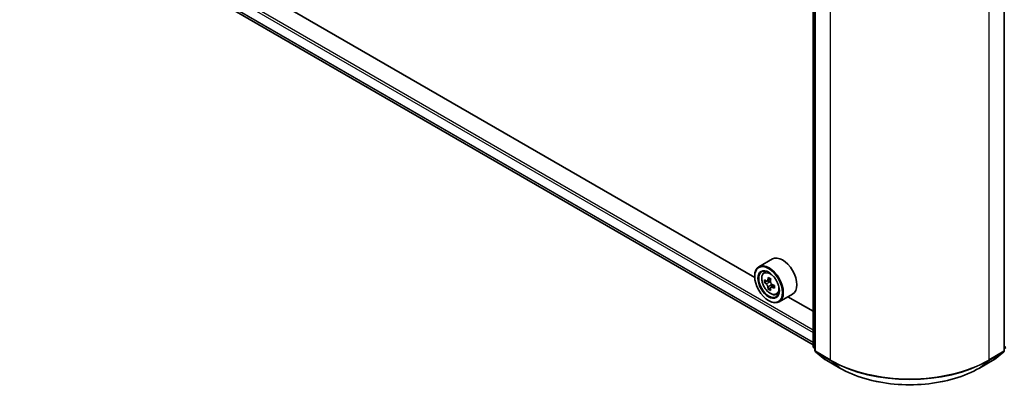
# Model space of a CAD drawing. Units: millimetres. Extents: x 0 to 6316, y 0 to 984.
# Drawn here: x 306 to 432, y 428 to 475 of the extents above; entities that cross this region are included whole.
import ezdxf

# ---------------------------------------------------------------- set-up
doc = ezdxf.new("R2010")
doc.units = ezdxf.units.MM
doc.header["$LTSCALE"] = 2.5
doc.layers.add('Visible (ISO)', color=7, linetype='Continuous', lineweight=35)
doc.layers.add('Visible Narrow (ISO)', color=7, linetype='Continuous', lineweight=25)

msp = doc.modelspace()

# ---------------------------------------------------------------- linework, layer by layer
at = {"layer": 'Visible (ISO)'}
for p, q in [((307.5875, 490.9356), (407.2004, 433.4241)), ((399.7926, 441.9521), (315.1076, 490.8451)), ((407.2004, 433.2297), (407.2004, 480.7152)), ((407.453, 480.3834), (407.453, 432.6867)), ((431.5191, 432.6867), (431.5191, 480.3834)), ((402.0379, 444.3275), (400.3206, 443.336)), ((399.7881, 442.1006), (399.7881, 442.1589)), ((400.9539, 442.5779), (401.1921, 442.7872)), ((401.3322, 441.4976), (401.0331, 441.3249)), ((401.8193, 441.7588), (401.3924, 441.5124)), ((401.4721, 441.5584), (401.6884, 441.4335)), ((401.8057, 440.6774), (401.5066, 440.5048)), ((402.2755, 440.9687), (401.8486, 440.7222)), ((401.9283, 441.018), (401.9283, 440.7682)), ((402.5521, 439.8097), (402.8525, 439.9113)), ((404.6093, 439.8736), (402.8921, 438.8822)), ((407.2004, 437.6752), (404.001, 439.5224)), ((401.5558, 439.0387), (401.6064, 439.0095)), ((407.453, 432.9232), (407.28, 433.063)), ((407.5326, 432.5201), (408.7147, 431.5645)), ((430.2574, 431.5645), (431.4395, 432.5201)), ((431.6921, 433.063), (431.5191, 432.9232)), ((408.7423, 431.5456), (410.611, 430.4667)), ((428.3611, 430.4667), (430.2298, 431.5456))]:
    msp.add_line(p, q, dxfattribs=at)
for centre, start, end in [((407.4147, 433.2297), 180, 231.051724), ((407.6673, 432.6867), 180, 231.051724), ((431.3048, 432.6867), 308.948276, 0), ((408.8494, 431.7312), 231.051724, 240), ((430.1227, 431.7312), 300, 308.948276)]:
    msp.add_arc(centre, 0.2143, start, end, dxfattribs=at)
for centre, major_axis, start_param, end_param in [((403.3236, 442.1006), (1.2857, -2.2269), 0, 3.14159265), ((401.6064, 441.1091), (1.2857, -2.2269), 5.49778714, 10.21017612), ((401.6064, 441.1091), (0.9286, -1.6083), 2.37524496, 7.049533), ((405.1217, 443.3209), (-2.5949, -4.4945), 5.32488771, 5.38918907), ((405.2795, 443.9588), (-5.1173, 0), 0.74176508, 0.82903125), ((404.6482, 443.5943), (-2.5587, -4.4317), 5.45415406, 5.54142023), ((405.2795, 443.412), (-5.1898, 0), 0.61249873, 0.67680009), ((405.2795, 443.0475), (5.1898, 0), 3.75409138, 3.81839274), ((405.1217, 443.3209), (-2.5949, -4.4945), 5.60638522, 5.67068658), ((401.6884, 441.1565), (0.1696, -0.2938), 1.79506236, 2.35619449), ((405.4374, 443.1387), (2.5949, 4.4945), 2.18329505, 2.24759641), ((401.6884, 441.1565), (0.1696, -0.2938), 0.78539816, 1.3465303), ((405.2795, 443.412), (-5.1898, 0), 0.89399624, 0.9582976), ((405.2795, 443.0475), (5.1898, 0), 4.03558889, 4.09989025), ((405.9109, 442.8653), (2.5587, 4.4317), 2.3125614, 2.39982758), ((405.2795, 442.5008), (5.1173, 0), 3.88335773, 3.9706239), ((405.4374, 443.1387), (2.5949, 4.4945), 2.46479257, 2.52909393)]:
    msp.add_ellipse(centre, major_axis=major_axis, ratio=0.57735027, start_param=start_param, end_param=end_param, dxfattribs=at)
for major_axis in [(-1.25, 2.1651), (0.9643, -1.6702)]:
    msp.add_ellipse((401.5558, 441.0799), major_axis=major_axis, ratio=0.57735027, dxfattribs=at)
for points, knots in [([(400.9539, 442.5779), (400.8773, 442.5105), (400.8162, 442.4245), (400.7227, 442.2173), (400.6941, 442.0931), (400.6741, 441.8175), (400.6855, 441.6647), (400.7478, 441.3511), (400.7988, 441.1905), (400.9341, 440.8779), (401.0182, 440.7259), (401.2114, 440.4445), (401.3205, 440.315), (401.5544, 440.0907), (401.6793, 439.9961), (401.935, 439.8528), (402.0659, 439.8042), (402.3168, 439.765), (402.4375, 439.7718), (402.5492, 439.8087), (402.5507, 439.8092), (402.5521, 439.8097)], [5.61273042, 5.61273042, 5.61273042, 5.61273042, 5.89122663, 5.89122663, 6.20304547, 6.20304547, 6.5366804, 6.5366804, 6.87102196, 6.87102196, 7.20310438, 7.20310438, 7.53495895, 7.53495895, 7.86878979, 7.86878979, 8.20351391, 8.20351391, 8.52021075, 8.52021075, 8.52443652, 8.52443652, 8.52443652, 8.52443652]), ([(401.2336, 441.5354), (401.2604, 441.5162), (401.2896, 441.5029), (401.345, 441.4949), (401.3711, 441.5), (401.4138, 441.5247), (401.4332, 441.5458), (401.4614, 441.6021), (401.4703, 441.6374), (401.4735, 441.6739)], [0, 0, 0, 0, 0.0179369429, 0.0179369429, 0.0358738858, 0.0358738858, 0.0538108287, 0.0538108287, 0.0717477716, 0.0717477716, 0.0717477716, 0.0717477716]), ([(401.4735, 440.7554), (401.4703, 440.7882), (401.4614, 440.827), (401.4332, 440.9073), (401.4138, 440.9486), (401.3711, 441.0226), (401.345, 441.0601), (401.2896, 441.1246), (401.2604, 441.1517), (401.2336, 441.1709)], [-0.2880009693, -0.2880009693, -0.2880009693, -0.2880009693, -0.2700640264, -0.2700640264, -0.2521270835, -0.2521270835, -0.2341901406, -0.2341901406, -0.2162531977, -0.2162531977, -0.2162531977, -0.2162531977]), ([(401.7892, 441.4917), (401.7859, 441.4551), (401.7891, 441.413), (401.8098, 441.3284), (401.8273, 441.286), (401.87, 441.212), (401.898, 441.1756), (401.9609, 441.1154), (401.9958, 441.0916), (402.0291, 441.0761)], [0, 0, 0, 0, 0.0179369429, 0.0179369429, 0.0358738858, 0.0358738858, 0.0538108287, 0.0538108287, 0.0717477716, 0.0717477716, 0.0717477716, 0.0717477716]), ([(402.0291, 440.7116), (401.9958, 440.7271), (401.9609, 440.7371), (401.898, 440.7408), (401.87, 440.7345), (401.8273, 440.7099), (401.8098, 440.6899), (401.7891, 440.6379), (401.7859, 440.6059), (401.7892, 440.5731)], [-0.2880009693, -0.2880009693, -0.2880009693, -0.2880009693, -0.2700640264, -0.2700640264, -0.2521270835, -0.2521270835, -0.2341901406, -0.2341901406, -0.2162531977, -0.2162531977, -0.2162531977, -0.2162531977]), ([(410.611, 430.4667), (411.546, 429.9269), (412.6249, 429.4747), (414.9676, 428.7856), (416.2312, 428.5487), (418.8224, 428.3117), (420.1497, 428.3117), (422.7409, 428.5487), (424.0045, 428.7856), (426.3472, 429.4747), (427.4261, 429.9269), (428.3611, 430.4667)], [3.14159265, 3.14159265, 3.14159265, 3.14159265, 3.45575192, 3.45575192, 3.76991118, 3.76991118, 4.08407045, 4.08407045, 4.39822972, 4.39822972, 4.71238898, 4.71238898, 4.71238898, 4.71238898])]:
    msp.add_open_spline(points, degree=3, knots=knots, dxfattribs=at)
at = {"layer": 'Visible Narrow (ISO)'}
for p, q in [((306.349, 493.2191), (407.2004, 434.9924)), ((306.5005, 493.4815), (407.2004, 435.3424)), ((306.349, 491.9782), (407.2004, 433.7516)), ((306.3724, 491.9171), (407.2004, 433.704)), ((307.5814, 490.9399), (407.2004, 433.4248)), ((407.2632, 433.1422), (407.2632, 480.6277)), ((407.5157, 432.5992), (407.5157, 480.2959)), ((431.4564, 480.2959), (431.4564, 432.5992)), ((409.3845, 479.217), (409.3845, 431.5203)), ((429.5876, 431.5203), (429.5876, 479.217)), ((401.2336, 441.1709), (401.6884, 441.4335)), ((401.4735, 441.6739), (401.7376, 441.8264)), ((401.9283, 441.018), (401.4735, 440.7554)), ((402.2932, 440.8641), (402.0291, 440.7116)), ((407.453, 433.0326), (407.2632, 433.1422)), ((431.7089, 433.1422), (431.5191, 433.0326)), ((407.453, 432.9255), (407.2983, 433.0505)), ((407.2983, 433.0505), (407.453, 432.9612)), ((409.3845, 431.5203), (407.5157, 432.5992)), ((408.733, 431.552), (407.5509, 432.5075)), ((407.5509, 432.5075), (409.4196, 431.4285)), ((429.5525, 431.4285), (431.4212, 432.5075)), ((431.4564, 432.5992), (429.5876, 431.5203)), ((431.4212, 432.5075), (430.2391, 431.552)), ((431.6738, 433.0505), (431.5191, 432.9255)), ((431.5191, 432.9612), (431.6738, 433.0505)), ((410.6018, 430.473), (408.733, 431.552)), ((410.6018, 430.473), (409.4196, 431.4285)), ((430.2391, 431.552), (428.3703, 430.473)), ((428.3703, 430.473), (429.5525, 431.4285))]:
    msp.add_line(p, q, dxfattribs=at)
msp.add_ellipse((401.7648, 441.2006), major_axis=(-0.7547, 1.3071), ratio=0.57735027, dxfattribs=at)
for centre, major_axis, ratio, start_param, end_param in [((401.8453, 441.247), (-0.8044, 1.3933), 0.57735027, 5.85940152, 6.39812858), ((401.8453, 441.247), (0.8044, -1.3933), 0.57735027, 6.16824203, 6.70696909), ((407.4147, 433.2297), (-0.2143, 0), 0.57735027, 0, 0.78539816), ((407.4147, 433.2297), (-0.1071, -0.1856), 0.57735027, 5.49778714, 6.19252542), ((407.4147, 433.2297), (-0.1347, -0.1667), 0.8131434, 0, 0.12734403), ((407.6673, 432.6867), (-0.2143, 0), 0.57735027, 0, 0.78539816), ((407.6673, 432.6867), (-0.1071, -0.1856), 0.57735027, 5.49778714, 6.19252542), ((407.6673, 432.6867), (-0.1347, -0.1667), 0.8131434, 0, 0.12734403), ((431.3048, 432.6867), (0.1071, -0.1856), 0.57735027, 0.09065989, 0.78539816), ((431.3048, 432.6867), (0.1347, -0.1667), 0.8131434, 6.15584128, 6.28318531), ((431.3048, 432.6867), (0.2143, 0), 0.57735027, 5.49778714, 6.28318531), ((408.8494, 431.7312), (-0.1347, -0.1667), 0.8131434, 0, 0.12734403), ((408.8494, 431.7312), (-0.1071, -0.1856), 0.57735027, 6.19252542, 6.28318531), ((409.536, 431.6078), (-0.1071, -0.1856), 0.57735027, 5.49778714, 6.19252542), ((419.4861, 437.3524), (-14.2857, 0), 0.57735027, 0.78539816, 2.35619449), ((419.4861, 437.2404), (14.236, 0), 0.57735027, 3.92699082, 5.49778714), ((429.4361, 431.6078), (0.1071, -0.1856), 0.57735027, 0.09065989, 0.78539816), ((430.1227, 431.7312), (0.1071, -0.1856), 0.57735027, 0, 0.09065989), ((430.1227, 431.7312), (0.1347, -0.1667), 0.8131434, 6.15584128, 6.28318531), ((410.7182, 430.6523), (-0.1071, -0.1856), 0.57735027, 6.19252542, 6.28318531), ((419.4861, 435.6024), (-12.5643, 0), 0.57735027, 0.78539816, 2.35619449), ((428.2539, 430.6523), (0.1071, -0.1856), 0.57735027, 0, 0.09065989)]:
    msp.add_ellipse(centre, major_axis=major_axis, ratio=ratio, start_param=start_param, end_param=end_param, dxfattribs=at)

doc.saveas('drawing.dxf')
